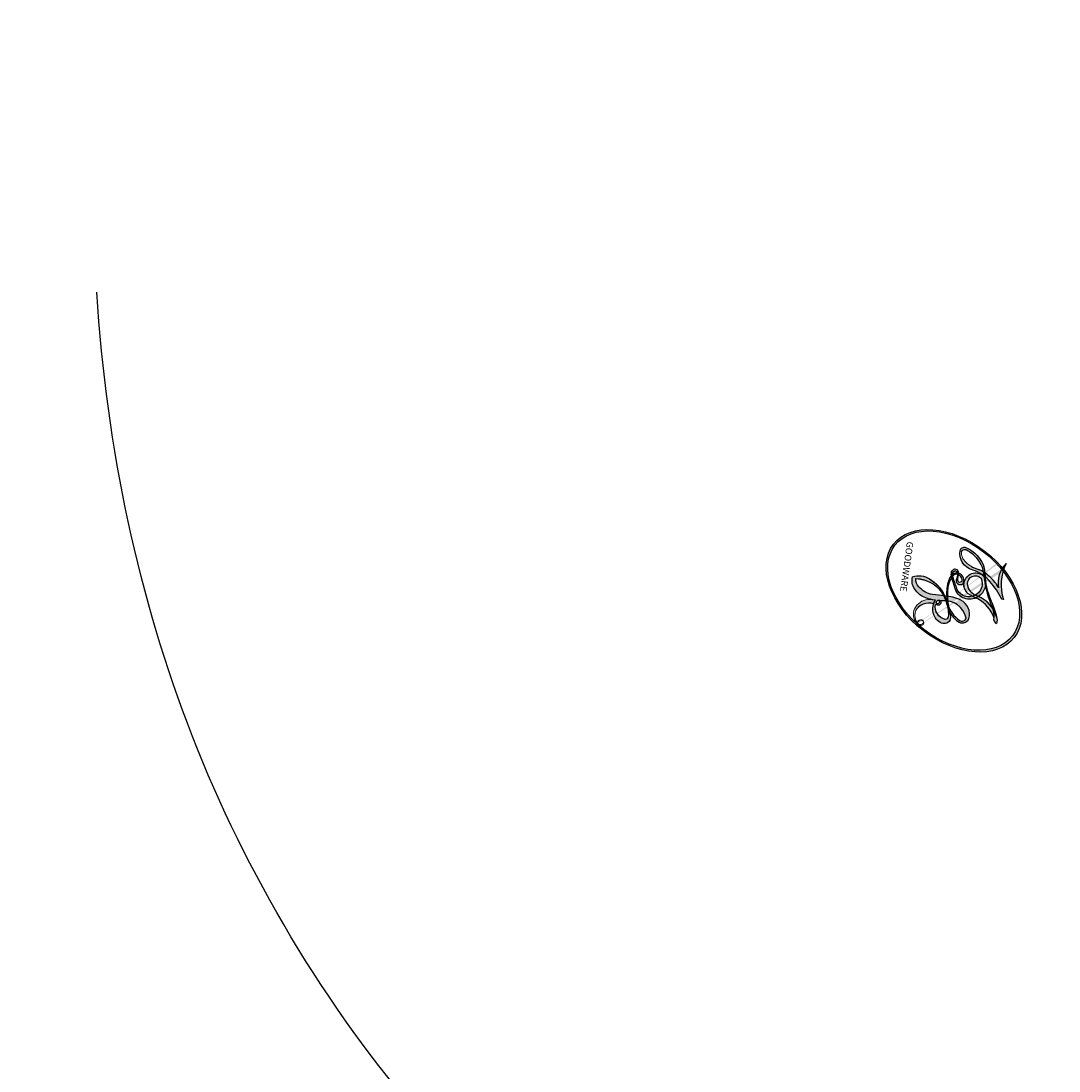
# Model space of a CAD drawing. Units: millimetres. Extents: x 175080 to 177180, y 11389 to 12874.
# Drawn here: x 175747 to 175749, y 12191 to 12193 of the extents above; entities that cross this region are included whole.
import ezdxf

# ---------------------------------------------------------------- set-up
doc = ezdxf.new("R2010")
doc.units = ezdxf.units.MM
doc.layers.add('H-08.木作(細線)', color=8, linetype='Continuous')
doc.layers.add('logo', color=8, linetype='Continuous', plot=False)
doc.styles.get("Standard").update_dxf_attribs({"font": 'arial.ttf'})

# ---------------------------------------------------------------- blocks, each defined once
blk = doc.blocks.new('logo')
at = {"layer": 'logo'}
h = blk.add_hatch(color=256, dxfattribs=at)
edge = h.paths.add_edge_path()
edge.add_ellipse((0.1803, 0.6046), major_axis=(0.3229, 0.566), ratio=0.659111, start_angle=263.85756, end_angle=429.82505)
edge.add_arc((0.0177, 1.3916), 0.3993, 258.99674, 261.058)
edge.add_ellipse((0.1788, 0.6024), major_axis=(0.3143, 0.5509), ratio=0.659838, start_angle=263.24299, end_angle=428.51951, ccw=False)
edge.add_arc((0.5073, 0.3747), 0.0433, 263.99618, 282.4455)
edge = h.paths.add_edge_path()
edge.add_ellipse((0.1788, 0.6024), major_axis=(0.3143, 0.5509), ratio=0.659838, start_angle=70.27444, end_angle=262.83939, ccw=False)
edge.add_arc((0.0307, 1.2041), 0.2375, 245.23231, 248.25565, ccw=False)
edge.add_ellipse((0.1803, 0.6046), major_axis=(0.3229, 0.566), ratio=0.659111, start_angle=71.19986, end_angle=263.58748)
edge.add_arc((0.5027, 0.3668), 0.0389, 266.46583, 288.3928, ccw=False)
edge = h.paths.add_edge_path(flags=17)
edge.add_line((0.1957, 1.0197), (0.1957, 1.0341))
edge.add_arc((0.0177, 1.3916), 0.3993, 261.058, 296.46993, ccw=False)
edge.add_ellipse((0.1788, 0.6024), major_axis=(0.3143, 0.5509), ratio=0.659838, start_angle=68.51951, end_angle=70.27444)
edge.add_arc((0.0307, 1.2041), 0.2375, 248.25565, 287.73285)
edge.add_arc((0.1788, 0.8428), 0.1549, 119.27349, 139.70057)
edge.add_arc((0.4473, 0.5857), 0.5265, 137.2638, 146.32964)
edge.add_arc((0.7, 0.4867), 0.7938, 150.49544, 153.13315)
edge.add_arc((0.1745, 0.0672), 0.7993, 100.81859, 103.20768, ccw=False)
edge.add_arc((0.303, 0.6843), 0.3253, 138.92308, 148.89478, ccw=False)
edge.add_arc((0.6248, 0.3946), 0.7582, 124.46569, 138.40018, ccw=False)
edge = h.paths.add_edge_path()
edge.add_arc((0.0307, 1.2041), 0.2375, 233.35956, 245.23231)
edge.add_ellipse((0.1803, 0.6046), major_axis=(0.3229, 0.566), ratio=0.659111, start_angle=69.82505, end_angle=71.19986, ccw=False)
edge.add_arc((0.0177, 1.3916), 0.3993, 251.19228, 258.99674, ccw=False)
h.paths.add_polyline_path([(-0.0523, 0.8157, -0.021859), (-0.0151, 0.8313, -0.004955), (-0.0081, 0.8454, 0.012967), (-0.0482, 0.8349, 0.223317), (-0.2014, 0.6529, 0.425243), (-0.1683, 0.6104, 0.393247), (-0.0176, 0.7391, -0.084558), (0.0186, 0.8422, 0.019194), (-0.0151, 0.8313, 0.004726), (-0.0215, 0.8177, 0.021148), (-0.0385, 0.7313, -0.080721), (-0.0658, 0.6647, -0.104113), (-0.1095, 0.6339, -0.094873), (-0.1615, 0.6213, -0.207877), (-0.1806, 0.6426, -0.223034), (-0.1781, 0.6711, -0.16869)], flags=17)
h.paths.add_polyline_path([(0.3601, 0.9744, 0.088592), (0.2835, 0.9528, 0.140724), (0.1982, 0.8197, -0.012272), (0.2023, 0.8147, -0.041532), (0.2151, 0.7974, 0.005558), (0.221, 0.8159, -0.187874)], flags=17)
h.paths.add_polyline_path([(0.1897, 0.7303, 0.011592), (0.2047, 0.768, 0.056884), (0.1919, 0.7904, -0.271208), (0.1045, 0.7115, -0.679677), (0.0397, 0.8165, -0.290071), (0.1569, 0.8217, -0.103922), (0.1919, 0.7904, 0.053349), (0.1968, 0.8147, -0.004508), (0.1982, 0.8197, 0.220604), (0.0978, 0.8649, -0.015501), (0.0459, 0.849, 0.008768), (0.0302, 0.8453, 0.029539), (0.0175, 0.8364, 1.009367)], flags=17)
h.paths.add_polyline_path([(0.2151, 0.7974, -0.008928), (0.2047, 0.768, -0.347678), (0.168, 0.6314, 0.00727), (0.0636, 0.5788, -0.035606), (0.059, 0.5759, 0.01139), (0.0674, 0.5715, 0.012101), (0.1545, 0.6097, 0.461639)], flags=17)
h.paths.add_polyline_path([(0.1078, 0.6736, 0.433181), (0.0272, 0.6316, 0.04486), (0.0257, 0.6202, -0.026783), (0.0381, 0.6223, -0.142026), (0.0498, 0.6425, -0.307429), (0.0863, 0.6616, -0.953401), (0.0705, 0.6213, 0.069613), (0.0381, 0.6223, 0.042891), (0.037, 0.6152, -0.067719), (0.07, 0.6144, 0.893379)], flags=17)
h.paths.add_polyline_path([(0.0213, 0.6124, -0.009243), (0.0257, 0.6134, -0.026651), (0.0257, 0.6202, 0.013684), (0.0195, 0.6187, 0.174326), (-0.0035, 0.6063, 0.391287), (0.0056, 0.5707, 0.210555), (0.0418, 0.5633), (0.0429, 0.5616, 0.001326), (0.0526, 0.5654, -0.005065), (0.0499, 0.5671, -0.027528), (0.0446, 0.5718, -0.195292), (0.0171, 0.5802, -0.659298)], flags=17)
h.paths.add_polyline_path([(0.037, 0.6152, 0.023127), (0.0257, 0.6134, 0.184672), (0.0446, 0.5718, 0.098355), (0.059, 0.5759, -0.009788), (0.0518, 0.5801, -0.240413)], flags=17)
h.paths.add_polyline_path([(0.0674, 0.5715, -0.002039), (0.0526, 0.5654, 0.07599), (0.096, 0.5478, 0.108431), (0.2335, 0.5508, -0.004552), (0.2332, 0.5566, -0.028332), (0.1678, 0.5495, -0.123708)], flags=17)
h.paths.add_polyline_path([(0.3962, 0.7392, -0.55173), (0.4237, 0.6879, -0.18979), (0.3036, 0.573, -0.013881), (0.2725, 0.5646, 0.011039), (0.2726, 0.5563, 0.022162), (0.2946, 0.5619, -0.010966), (0.3114, 0.5679, -0.001761), (0.3461, 0.5836, 0.034744), (0.3759, 0.6031, 0.086103), (0.4335, 0.6718, 0.506659), (0.398, 0.7641, 0.355205), (0.2502, 0.6741, 0.093422), (0.2332, 0.5566, 0.017263), (0.2725, 0.5646, -0.31391)], flags=17)
h.paths.add_polyline_path([(0.2586, 0.5458, -0.009702), (0.2728, 0.5526, -0.004936), (0.2726, 0.5563, -0.035369), (0.2367, 0.5516, -0.002587), (0.2335, 0.5508, 0.014405), (0.2352, 0.5324, -0.020509)], flags=17)
h.paths.add_polyline_path([(0.2732, 0.5468, -0.007857), (0.2728, 0.5526, 0.009702), (0.2586, 0.5458, 0.020509), (0.2352, 0.5324, 0.000681), (0.2353, 0.5316, -0.002588), (0.236, 0.526, -0.013713), (0.2486, 0.5343, -0.01198)], flags=17)
h.paths.add_polyline_path([(0.2776, 0.5198, -0.036579), (0.2732, 0.5468, 0.01198), (0.2486, 0.5343, 0.013411), (0.236, 0.5259, 0.001089), (0.2351, 0.5252, 0.015933), (0.2355, 0.427, -0.190203), (0.1871, 0.3041, -0.266161), (0.1214, 0.2691, -0.207317), (0.1833, 0.4775, -0.064593), (0.2351, 0.5253, -0.001017), (0.2353, 0.5316, -0.000681), (0.2352, 0.5324, 0.152538), (0.1076, 0.3834, 0.230241), (0.1105, 0.2382, 0.234095), (0.2113, 0.2715, 0.172717), (0.2738, 0.3748, 0.028132), (0.2813, 0.4408, -0.014352), (0.2821, 0.4591, 0.062016), (0.314, 0.4484, 0.349487), (0.4649, 0.5257, 0.392407), (0.4355, 0.6058, 0.130108), (0.3831, 0.6, 0.001865), (0.3461, 0.5836, -0.054721), (0.2946, 0.5619, 0.014593), (0.2728, 0.5526, 0.007857), (0.2732, 0.5468, -0.01108), (0.2965, 0.5573, -0.100678), (0.4079, 0.5882, -0.349203), (0.4322, 0.5656, -0.402437), (0.3163, 0.4648, -0.009974), (0.3174, 0.4692, 0.613372), (0.2948, 0.5079, 0.175713), (0.2791, 0.5031, -0.002484), (0.2801, 0.4896, -0.463644), (0.3024, 0.493, -0.513768), (0.3005, 0.467, -0.075052), (0.281, 0.4766, 0.007944)], flags=17)
h.paths.add_polyline_path([(0.314, 0.4484, -0.062016), (0.2821, 0.4591, -0.007786), (0.2813, 0.4408, 0.027572), (0.2828, 0.4055, 0.0582), (0.2837, 0.3967, 0.26466), (0.3787, 0.2932, 0.315327), (0.4946, 0.3287, -0.025867), (0.4907, 0.3298, -0.380363), (0.3531, 0.3281, -0.153954), (0.3145, 0.405, -0.090831)], flags=17)
h.paths.add_polyline_path([(0.4638, 0.3683, 0.336432), (0.4907, 0.3298, 0.025867), (0.4946, 0.3287, 0.026394), (0.4986, 0.3323, -0.025927), (0.4942, 0.3334, -0.173285), (0.471, 0.3511, -0.685315), (0.4867, 0.3833, -0.491027), (0.5033, 0.3452, -0.040547), (0.4942, 0.3334, 0.025927), (0.4986, 0.3323, 0.139653), (0.5121, 0.3564, 1.004843)], flags=17)
h.paths.add_polyline_path([(0.4061, 1.0038, 0.143839), (0.3494, 0.9962, 0.069213), (0.2835, 0.9528, -0.088592), (0.3601, 0.9744, 0.404636)], flags=17)
h.paths.add_polyline_path([(0.2705, 0.9459, -0.01627), (0.2835, 0.9528, -0.069213), (0.3494, 0.9962, 0.037626), (0.2242, 0.9326, -0.082213), (0.038, 0.8548, 0.004306), (0.0245, 0.8523, 0.008989), (0.0186, 0.8422, -0.006474), (0.0302, 0.8453, -0.136946), (0.0978, 0.8649, 0.054668)], flags=17)
h = blk.add_hatch(color=256, dxfattribs=at)
edge = h.paths.add_edge_path()
edge.add_ellipse((0.1788, 0.6024), major_axis=(0.3143, 0.5509), ratio=0.659838, start_angle=68.51951, end_angle=70.27444, ccw=False)
edge.add_arc((0.0177, 1.3916), 0.3993, 258.99674, 261.058, ccw=False)
edge.add_ellipse((0.1803, 0.6046), major_axis=(0.3229, 0.566), ratio=0.659111, start_angle=69.82505, end_angle=71.19986)
edge.add_arc((0.0307, 1.2041), 0.2375, 245.23231, 248.25565)
for points in [[(0.0186, 0.8422, 0.019194), (-0.0151, 0.8313, 0.004726), (-0.0215, 0.8177, -0.044587), (-0.0444, 0.7318, -0.07623), (-0.0755, 0.671, -0.235864), (-0.1623, 0.6233, -0.450297), (-0.1781, 0.6711, -0.16869), (-0.0523, 0.8157, -0.021859), (-0.0151, 0.8313, -0.004955), (-0.0081, 0.8454, 0.012967), (-0.0482, 0.8349, 0.223317), (-0.2014, 0.6529, 0.425243), (-0.1683, 0.6104, 0.393247), (-0.0176, 0.7391, -0.084558)], [(-0.1623, 0.6233, -0.206522), (-0.1806, 0.6426, 0.207877), (-0.1615, 0.6213, 0.024305), (-0.1478, 0.6227, -0.043373)], [(0.2726, 0.5563, -0.011039), (0.2725, 0.5646, -0.017263), (0.2332, 0.5566, 0.004552), (0.2335, 0.5508, 0.002587), (0.2367, 0.5516, 0.035369)]]:
    blk.add_hatch(color=256, dxfattribs=at).paths.add_polyline_path(points)
h = blk.add_hatch(color=256, dxfattribs=at)
h.paths.add_polyline_path([(0.2151, 0.7974, 0.041532), (0.2023, 0.8147, 0.012272), (0.1982, 0.8197, 0.004508), (0.1968, 0.8147, -0.053349), (0.1919, 0.7904, -0.056884), (0.2047, 0.768, 0.008928)])
h.paths.add_polyline_path([(0.0186, 0.8422, -0.008989), (0.0245, 0.8523, 0.010425), (-0.0081, 0.8454, 0.004955), (-0.0151, 0.8313, -0.019194)])
h.paths.add_polyline_path([(0.0978, 0.8649, 0.136946), (0.0302, 0.8453, -0.008768), (0.0459, 0.849, 0.015501)])
h.paths.add_polyline_path([(0.0381, 0.6223, 0.026783), (0.0257, 0.6202, 0.026651), (0.0257, 0.6134, -0.023127), (0.037, 0.6152, -0.042891)])
h.paths.add_polyline_path([(0.0674, 0.5715, -0.01139), (0.059, 0.5759, -0.098355), (0.0446, 0.5718, 0.027528), (0.0499, 0.5671, 0.005065), (0.0526, 0.5654, 0.002039)])
for p, q in [((0.1957, 1.0341), (0.1957, 1.0197)), ((0.0429, 0.5616), (0.0418, 0.5633))]:
    blk.add_line(p, q, dxfattribs=at)
at = {"layer": 'logo', "lineweight": 0}
for p, q in [((0.1957, 1.0197), (0.1957, 1.0341)), ((0.0418, 0.5633), (0.0429, 0.5616))]:
    blk.add_line(p, q, dxfattribs=at)
at = {"layer": 'logo'}
for points in [[(-0.1683, 0.6104, -0.425243), (-0.2014, 0.6529, -0.223317), (-0.0482, 0.8349, -0.027703), (0.038, 0.8548, 0.082213), (0.2242, 0.9326, -0.037626), (0.3494, 0.9962, -0.143839), (0.4061, 1.0038, -0.872775)], [(0.1957, 1.0197, 0.060876), (0.0578, 0.898, 0.137716), (-0.0176, 0.7391, -0.393247), (-0.1683, 0.6104, 79.578459)], [(-0.111, 1.0136, 0.200172), (0.1957, 1.0341, -0.066965)], [(-0.111, 1.0136, 0.241802), (0.103, 0.9779, 0.575938)], [(0.1932, 1.018, 0.002733), (0.1957, 1.0197)], [(0.3494, 0.9962, 0.216717), (0.1968, 0.8147, 0.638327)], [(0.2705, 0.9459, -0.105013), (0.3601, 0.9744, 0.404636), (0.4061, 1.0038, 1.743742)], [(-0.0523, 0.8157, -0.056349), (0.0459, 0.849, 0.070229), (0.2705, 0.9459, 0.769245)], [(0.0606, 0.943, 0.039578), (0.0092, 0.8776, 0.021193), (-0.0215, 0.8177, 0.700396)], [(0.103, 0.9779, 0.089367), (0.0606, 0.943, 0.028397)], [(0.3601, 0.9744, 0.187874), (0.221, 0.8159, 0.783226)], [(-0.1615, 0.6213, -0.434531), (-0.1781, 0.6711, -0.16869), (-0.0523, 0.8157, 0.909183)], [(-0.0215, 0.8177, 0.021148), (-0.0385, 0.7313, 0.658186)], [(0.221, 0.8159, -0.026083), (0.1897, 0.7303, -1.009367), (0.0175, 0.8364, 0.624773)], [(0.0175, 0.8364, -0.416943), (0.2023, 0.8147, 0.828532)], [(0.1968, 0.8147, -0.329321), (0.1045, 0.7115, -0.679677), (0.0397, 0.8165, 0.415871)], [(0.0397, 0.8165, -0.290071), (0.1569, 0.8217, -0.539799), (0.168, 0.6314, 0.00727), (0.0636, 0.5788, -1.51475)], [(0.2023, 0.8147, -0.513007), (0.1545, 0.6097, -1.702754)], [(0.1678, 0.5495, 0.059536), (0.3036, 0.573, 0.18979), (0.4237, 0.6879, 0.55173), (0.3962, 0.7392, 0.38162), (0.2776, 0.5198, -0.007944), (0.281, 0.4766, -0.007944)], [(0.3759, 0.6031, 0.086103), (0.4335, 0.6718, 0.506659), (0.398, 0.7641, 0.355205), (0.2502, 0.6741, 0.113269), (0.2353, 0.5316, 0.583131)], [(0.0418, 0.5633, -0.210555), (0.0056, 0.5707, -0.391287), (-0.0035, 0.6063, -0.174326), (0.0195, 0.6187, -0.110406), (0.0705, 0.6213, 0.953401), (0.0863, 0.6616)], [(0.0636, 0.5788, -0.338614), (0.0171, 0.5802, -0.659298), (0.0213, 0.6124, -0.100316), (0.07, 0.6144, 0.893379), (0.1078, 0.6736, 0.433181), (0.0272, 0.6316, 0.289299), (0.0499, 0.5671, 0.081086), (0.096, 0.5478, -0.684784)], [(0.0863, 0.6616, 0.307429), (0.0498, 0.6425, 0.446432), (0.0518, 0.5801, 0.145269), (0.1678, 0.5495, -0.214979)], [(0.1545, 0.6097, -0.015466), (0.0429, 0.5616, 0.608014)], [(0.2821, 0.4591, -0.035926), (0.2738, 0.3748, -0.172717), (0.2113, 0.2715, -0.234095), (0.1105, 0.2382, -0.230241), (0.1076, 0.3834, -0.17359), (0.2586, 0.5458)], [(0.096, 0.5478, 0.111049), (0.2367, 0.5516, 0.147976), (0.3759, 0.6031, 0.393525)], [(0.2486, 0.5343, -0.023063), (0.2965, 0.5573, -0.100678), (0.4079, 0.5882, -0.349203), (0.4322, 0.5656, -0.402437), (0.3163, 0.4648, -0.247136)], [(0.2586, 0.5458, -0.035274), (0.3114, 0.5679, -0.003626), (0.3831, 0.6, 0.389489)], [(0.3831, 0.6, -0.130108), (0.4355, 0.6058, -0.392407), (0.4649, 0.5257, -0.420619), (0.2821, 0.4591, -0.420619)], [(0.2353, 0.5316, 0.016972), (0.2355, 0.427, -0.190203), (0.1871, 0.3041, -0.266161), (0.1214, 0.2691, -0.290937), (0.2486, 0.5343, 0.211969)], [(0.2791, 0.5031, -0.175713), (0.2948, 0.5079, -0.613372), (0.3174, 0.4692)], [(0.3005, 0.467, 0.513768), (0.3024, 0.493, 0.463644), (0.2801, 0.4896, 0.463644)], [(0.3005, 0.467, -0.075052), (0.281, 0.4766)], [(0.3174, 0.4692, 0.009974), (0.3163, 0.4648, 0.009974)], [(0.314, 0.4484, 0.090831), (0.3145, 0.405, 0.169704), (0.3594, 0.322)], [(0.5121, 0.3564, -0.166662), (0.4946, 0.3287, -0.70739)]]:
    blk.add_lwpolyline(points, format="xyb", dxfattribs=at)
at = {"layer": 'logo', "lineweight": 0}
for centre, radius, start, end in [((0.0177, 1.3916), 0.3993, 251.19228, 296.46993), ((0.6248, 0.3946), 0.7582, 124.46569, 138.40018), ((0.7093, 0.1336), 0.9347, 112.64858, 121.26776), ((0.4727, 0.7377), 0.2864, 115.48938, 131.32661), ((0.4727, 0.7377), 0.2864, 115.48938, 131.32661), ((0.3906, 0.9036), 0.1015, 81.24388, 113.98479), ((0.3679, 1.0129), 0.0392, 258.55019, 346.67021), ((0.4473, 0.5857), 0.5265, 137.2638, 146.32964), ((0.303, 0.6843), 0.3253, 138.92308, 148.89478), ((-0.1038, 1.4559), 0.6176, 283.27444, 302.07394), ((0.1788, 0.8428), 0.1549, 119.27349, 139.70057), ((-0.1851, 1.6928), 0.8749, 288.86325, 301.37978), ((0.4727, 0.7377), 0.2864, 131.32661, 163.36783), ((0.494, 0.7165), 0.2906, 117.43284, 159.99428), ((0.3824, 0.749), 0.2265, 115.89946, 119.62788), ((0.3824, 0.749), 0.2265, 95.64848, 115.89946), ((0.3824, 0.749), 0.2265, 95.64848, 115.89946), ((0.0688, 0.5809), 0.2796, 114.73617, 165.0904), ((0.0931, 0.5623), 0.2922, 119.85227, 158.15261), ((0.1439, 0.3979), 0.4616, 110.14825, 115.15718), ((0.1745, 0.0672), 0.7993, 103.20768, 106.17924), ((-0.5136, 0.9032), 0.4995, 339.92958, 350.14136), ((0.7, 0.4867), 0.7938, 154.26871, 155.35183), ((0.303, 0.6843), 0.3253, 150.95476, 170.28805), ((0.7, 0.4867), 0.7938, 153.13315, 154.26871), ((0.7, 0.4867), 0.7938, 153.13315, 154.26871), ((0.1439, 0.3979), 0.4616, 105.74977, 110.14825), ((0.1439, 0.3979), 0.4616, 105.74977, 110.14825), ((0.7, 0.4867), 0.7938, 150.49544, 153.13315), ((0.1745, 0.0672), 0.7993, 100.81859, 103.20768), ((0.1745, 0.0672), 0.7993, 100.81859, 103.20768), ((0.1031, 0.7826), 0.1011, 147.82947, 328.89781), ((0.0992, 0.734), 0.1309, 121.80363, 128.57159), ((0.303, 0.6843), 0.3253, 148.89478, 150.95476), ((0.303, 0.6843), 0.3253, 148.89478, 150.95476), ((0.1439, 0.3979), 0.4616, 104.26615, 105.74977), ((0.1745, 0.0672), 0.7993, 99.8317, 100.81859), ((0.0929, 0.7768), 0.0664, 143.30478, 280.11702), ((0.0992, 0.734), 0.1309, 90.61205, 121.80363), ((0.1439, 0.3979), 0.4616, 102.25666, 104.26615), ((0.1024, 0.7265), 0.1097, 60.18609, 124.88983), ((-0.1851, 1.6928), 0.8749, 285.31087, 288.86325), ((0.0992, 0.734), 0.1309, 40.85046, 90.61205), ((0.1, 0.7229), 0.114, 36.30794, 60.04003), ((0.0808, 0.8255), 0.1165, 342.46144, 354.67645), ((0.0808, 0.8255), 0.1165, 342.46144, 354.67645), ((0.4727, 0.7377), 0.2864, 163.36783, 164.40097), ((0.4727, 0.7377), 0.2864, 163.36783, 164.40097), ((0.0992, 0.734), 0.1309, 38.03812, 40.85046), ((0.0992, 0.734), 0.1309, 38.03812, 40.85046), ((0.1048, 0.7293), 0.1296, 31.69606, 41.20895), ((0.1048, 0.7293), 0.1296, 31.69606, 41.20895), ((-0.6147, 1.0724), 0.8741, 341.66153, 342.93543), ((-0.1622, 0.7557), 0.1455, 267.58444, 353.45274), ((-0.2581, 0.8027), 0.2251, 324.21419, 341.65106), ((0.0808, 0.8255), 0.1165, 281.76526, 342.46144), ((0.1048, 0.7293), 0.1296, 292.57645, 31.69606), ((0.1, 0.7229), 0.114, 306.5995, 23.28519), ((-0.6147, 1.0724), 0.8741, 336.95897, 339.61543), ((0.1, 0.7229), 0.114, 23.28519, 36.30794), ((0.1, 0.7229), 0.114, 23.28519, 36.30794), ((-0.6147, 1.0724), 0.8741, 339.61543, 341.66153), ((-0.6147, 1.0724), 0.8741, 339.61543, 341.66153), ((0.3795, 0.6282), 0.1372, 82.22764, 160.44886), ((0.4597, 0.5631), 0.1872, 109.83802, 179.54831), ((0.3938, 0.7049), 0.0345, 330.44396, 85.99132), ((0.3819, 0.7049), 0.0613, 327.27994, 74.75788), ((-0.1644, 0.6475), 0.0374, 171.83477, 263.98385), ((-0.149, 0.6541), 0.0336, 149.76878, 246.73644), ((-0.1667, 0.7341), 0.1109, 272.2715, 325.35734), ((0.0897, 0.6173), 0.064, 167.09192, 177.36611), ((0.0872, 0.6148), 0.0622, 70.67896, 164.3644), ((0.0788, 0.6122), 0.0419, 133.7672, 166.10091), ((0.0821, 0.6252), 0.0367, 83.49639, 151.85224), ((1.9232, -2.9835), 4.0184, 115.89936, 117.56561), ((0.0856, 0.6461), 0.0353, 243.92629, 51.03406), ((0.0774, 0.6418), 0.0217, 251.39684, 65.93064), ((0.2178, 0.7829), 0.2268, 292.23667, 335.222), ((0.2067, 0.8033), 0.2622, 310.20086, 329.88565), ((0.0203, 0.5934), 0.027, 151.64247, 237.12153), ((0.0252, 0.5805), 0.0386, 98.60463, 138.15974), ((0.0322, 0.6081), 0.0459, 234.58586, 282.14672), ((0.0261, 0.5954), 0.0177, 105.75255, 239.33976), ((0.0413, 0.6099), 0.0383, 230.86464, 275.06594), ((0.0509, 0.5058), 0.1172, 102.41777, 105.55365), ((0.0505, 0.4932), 0.1227, 101.61865, 103.73682), ((0.0897, 0.6173), 0.064, 177.36611, 183.47272), ((0.0897, 0.6173), 0.064, 177.36611, 183.47272), ((0.0509, 0.5058), 0.1172, 96.28097, 102.41777), ((0.0509, 0.5058), 0.1172, 96.28097, 102.41777), ((0.0505, 0.4932), 0.1227, 96.31926, 101.61865), ((0.0505, 0.4932), 0.1227, 96.31926, 101.61865), ((0.0897, 0.6173), 0.064, 183.47272, 225.32498), ((0.0788, 0.6122), 0.0419, 175.92485, 229.9973), ((0.0788, 0.6122), 0.0419, 166.10091, 175.92485), ((0.0788, 0.6122), 0.0419, 166.10091, 175.92485), ((0.0505, 0.4932), 0.1227, 80.82279, 96.31926), ((0.0509, 0.5058), 0.1172, 80.35254, 96.28097), ((-0.6779, 2.3896), 1.965, 291.5203, 291.82411), ((0.0413, 0.6099), 0.0383, 275.06594, 297.535), ((0.0897, 0.6173), 0.064, 225.32498, 231.63237), ((0.132, 0.6987), 0.1551, 238.05855, 239.21941), ((0.1614, 0.7602), 0.2108, 238.69501, 240.93811), ((-0.6779, 2.3896), 1.965, 291.82411, 292.29143), ((0.132, 0.6987), 0.1551, 239.21941, 256.60152), ((0.0413, 0.6099), 0.0383, 297.535, 305.69187), ((0.1614, 0.7602), 0.2108, 240.93811, 243.54842), ((-0.6779, 2.3896), 1.965, 292.29143, 295.06453), ((0.1614, 0.7602), 0.2108, 243.54842, 271.75689), ((0.1579, 0.8626), 0.3208, 258.87005, 283.6239), ((0.1375, 1.1295), 0.5808, 272.98878, 279.48024), ((0.1375, 1.1295), 0.5808, 279.48024, 283.4362), ((0.5532, 0.5703), 0.3203, 182.44531, 183.48862), ((0.1579, 0.8626), 0.3208, 283.6239, 284.21674), ((0.5532, 0.5703), 0.3203, 183.48862, 186.78971), ((0.4099, 0.2538), 0.3289, 117.39682, 122.09656), ((0.2213, 0.8073), 0.2562, 273.45121, 281.55387), ((0.5218, 0.0264), 0.5767, 115.53742, 118.28294), ((0.4416, 0.1831), 0.4063, 114.55321, 116.77663), ((0.1375, 1.1295), 0.5808, 283.4362, 286.61732), ((0.4597, 0.5631), 0.1872, 179.54831, 182.07819), ((0.2213, 0.8073), 0.2562, 281.55387, 286.63221), ((0.4597, 0.5631), 0.1872, 182.07819, 183.20941), ((0.4416, 0.1831), 0.4063, 111.20893, 114.55321), ((0.4597, 0.5631), 0.1872, 183.20941, 185.00998), ((0.5218, 0.0264), 0.5767, 112.99817, 115.53742), ((0.4597, 0.5631), 0.1872, 185.00998, 193.38953), ((0.2213, 0.8073), 0.2562, 286.63221, 299.16087), ((0.4416, 0.1831), 0.4063, 108.69584, 111.20893), ((0.4283, 0.299), 0.29, 94.03737, 117.03352), ((2.5535, -4.3578), 5.412, 114.07039, 114.474), ((0.3218, 0.5755), 0.1109, 267.17501, 354.86171), ((0.2213, 0.8073), 0.2562, 299.16087, 307.12047), ((2.5535, -4.3578), 5.412, 113.64287, 114.07039), ((0.4204, 0.5038), 0.1032, 81.5328, 111.18472), ((0.4058, 0.5616), 0.0267, 8.50985, 85.50725), ((0.4071, 0.5499), 0.0627, 337.30852, 63.01001), ((0.4099, 0.2538), 0.3289, 122.09656, 156.78822), ((0.3927, 0.3019), 0.2734, 124.97613, 186.87898), ((0.5532, 0.5703), 0.3203, 186.78971, 186.94575), ((-0.3046, 0.4543), 0.5453, 7.54291, 8.14878), ((0.3992, 0.2967), 0.2812, 122.37402, 125.44738), ((-1.0804, 0.3891), 1.3642, 3.67682, 5.49741), ((0.2935, 0.4838), 0.0241, 86.75602, 126.61951), ((-1.0804, 0.3891), 1.3642, 4.22664, 4.79591), ((0.2927, 0.4819), 0.0148, 48.98775, 148.48579), ((0.3223, 0.5361), 0.0724, 235.2903, 252.45866), ((0.6015, 0.4365), 0.3202, 175.94934, 185.55578), ((0.6015, 0.4365), 0.3202, 175.94934, 185.55578), ((0.3409, 0.5819), 0.1361, 244.37576, 335.62597), ((0.3409, 0.5819), 0.1361, 244.37576, 258.57062), ((0.2963, 0.4828), 0.0251, 327.19937, 93.29452), ((0.2921, 0.4807), 0.016, 301.30373, 50.07426), ((0.427, 0.4404), 0.1134, 165.27667, 167.5624), ((0.2584, 0.3138), 0.1661, 155.20302, 207.06659), ((0.3208, 0.405), 0.038, 179.29215, 192.61564), ((0.4221, 0.4285), 0.142, 192.91541, 252.21146), ((0.4557, 0.4277), 0.143, 189.15546, 227.68181), ((0.488, 0.3625), 0.0248, 345.86404, 166.41764), ((0.5027, 0.3668), 0.0389, 177.69163, 252.06991), ((0.4851, 0.3641), 0.0192, 85.25049, 222.94417), ((0.4802, 0.3578), 0.0263, 331.25062, 75.8597), ((0.421, 0.4063), 0.1035, 219.3152, 312.34946), ((0.4113, 0.3937), 0.1056, 252.02832, 322.0343), ((0.5073, 0.3747), 0.0433, 213.0653, 252.38889), ((0.5027, 0.3668), 0.0389, 252.06991, 306.69195), ((0.4263, 0.3951), 0.0917, 317.73654, 327.02424), ((0.5073, 0.3747), 0.0433, 252.38889, 295.424)]:
    blk.add_arc(centre, radius, start, end, dxfattribs=at)
at = {"layer": 'logo'}
for centre, major_axis, ratio in [((0.1803, 0.6046), (0.3229, 0.566), 0.659111), ((0.1788, 0.6024), (0.3143, 0.5509), 0.659838)]:
    blk.add_ellipse(centre, major_axis=major_axis, ratio=ratio, dxfattribs=at)
at = {"layer": 'logo', "insert": (-0.1835, 0.2053), "char_height": 0.056378, "width": 0.764125, "attachment_point": 1}
blk.add_mtext('{\\fVerdana|b0|i1|c0|p34;GOODWARE}', dxfattribs=at)
blk = doc.blocks.new('SE-21135L-d')
at = {"layer": 'H-08.木作(細線)'}
for points, knots in [([(31.5531, -12.0576), (31.9602, -11.5417), (32.2782, -9.4316), (28.4848, -7.6254), (24.2265, -10.3909), (23.5057, -14.9445), (25.2534, -18.3153), (26.6205, -19.6259), (27.1333, -19.8926)], [0, 0, 0, 0, 2.258988, 5.0094, 9.48777, 14.034014, 18.193613, 19.917801, 19.917801, 19.917801, 19.917801]), ([(31.8283, -13.2484), (32.3218, -13.2164), (33.4774, -13.5532), (33.5342, -15.7345), (32.1258, -16.1905), (30.6454, -16.1326), (30.3775, -18.0358), (33.3123, -19.0771), (36.0378, -17.4488), (37.8496, -14.3363), (38.3718, -12.1192), (38.6925, -10.3674), (38.5591, -9.199)], [0, 0, 0, 0, 1.433331, 2.915097, 4.639904, 5.44494, 6.662218, 8.579003, 12.18722, 14.330228, 16.310236, 19.458845, 19.458845, 19.458845, 19.458845]), ([(31.8283, -13.2484), (31.7419, -13.7229), (31.064, -14.8704), (30.0448, -15.4274), (29.3138, -15.5781)], [3.899487, 3.899487, 3.899487, 3.899487, 5.270466, 7.352074, 7.352074, 7.352074, 7.352074])]:
    blk.add_open_spline(points, degree=3, knots=knots, dxfattribs=at)
at = {"layer": 'H-08.木作(細線)', "extrusion": (0, 0, -1), "xscale": -0.2764799999999999, "yscale": 0.2764799999999999, "zscale": -0.2764799999999999}
blk.add_blockref('logo', (-29.684, -13.6425), dxfattribs=at)

msp = doc.modelspace()

# ---------------------------------------------------------------- block references
at = {"rotation": 262.0854867830786}
msp.add_blockref('SE-21135L-d', (175766.5515, 12219.4164), dxfattribs=at)

doc.saveas('drawing.dxf')
